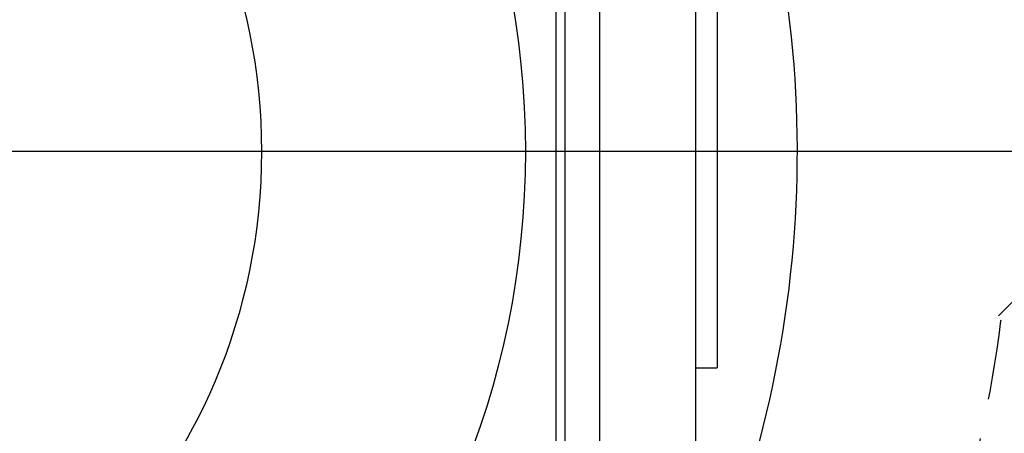
# Model space of a CAD drawing. Extents: x 0 to 420, y 0 to 297.
# Drawn here: x 84 to 90, y 220 to 223 of the extents above; entities that cross this region are included whole.
import ezdxf

# ---------------------------------------------------------------- set-up
doc = ezdxf.new("R2010")
doc.units = 0
for name, pattern in [('CENTER2', [28.575, 19.05, -3.175, 3.175, -3.175]), ('DASHED', [0.75, 0.5, -0.25]), ('DOT', [1, 0, -1])]:
    doc.linetypes.add(name, pattern=pattern)
doc.layers.get('0').update_dxf_attribs({"linetype": 'CONTINUOUS'})
doc.layers.add('VISIBLE_ISO_', color=7, linetype='CONTINUOUS')

msp = doc.modelspace()

# ---------------------------------------------------------------- linework, layer by layer
at = {"color": 3, "linetype": 'CENTER2'}
msp.add_line((128.1339, 221.9073), (81.4672, 221.9073), dxfattribs=at)
msp.add_line((128.1339, 221.9073), (81.4672, 221.9073), dxfattribs=at)
at = {"color": 4, "linetype": 'CONTINUOUS'}
msp.add_line((89.7172, 220.8851), (89.9474, 221.1153), dxfattribs=at)
at = {"color": 4, "linetype": 'DOT'}
msp.add_circle((81.4672, 221.9073), 46.6667, dxfattribs=at)
at = {"layer": 'VISIBLE_ISO_'}
for p, q in [((87.2356, 226.1623), (87.2356, 217.629)), ((87.8356, 217.7056), (87.8356, 226.0856)), ((86.9672, 217.8473), (86.9672, 225.9673)), ((87.0206, 225.9323), (87.0206, 217.8823)), ((87.9689, 223.229), (87.9689, 220.5623)), ((87.8356, 220.5623), (87.9689, 220.5623))]:
    msp.add_line(p, q, dxfattribs=at)
for radius in [5.3083, 3.6667]:
    msp.add_circle((81.4672, 221.9073), radius, dxfattribs=at)
msp.add_arc((81.4672, 221.9073), 7, 338.62116, 24.52753, dxfattribs=at)
at = {"layer": 'VISIBLE_ISO_', "color": 1, "linetype": 'DASHED'}
msp.add_arc((81.4672, 221.9073), 8.3333, 344.19941, 353.96257, dxfattribs=at)

doc.saveas('drawing.dxf')
